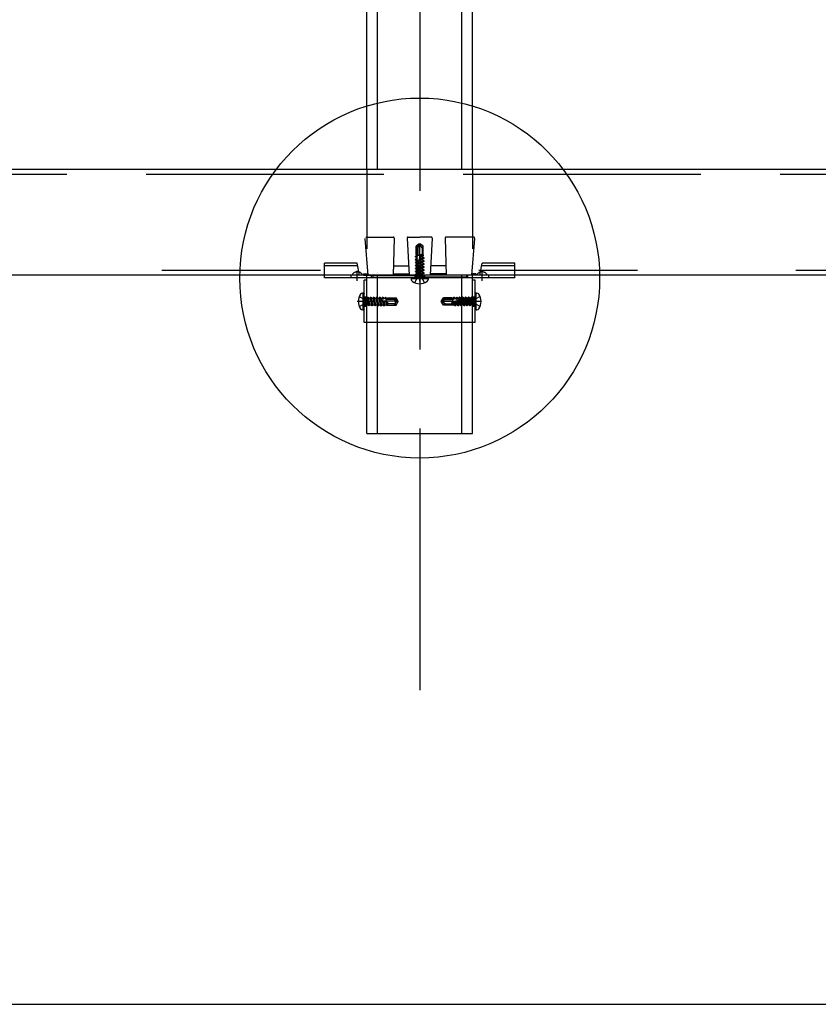
# Model space of a CAD drawing. Extents: x 5 to 415, y 6 to 292.
# Drawn here: x 136 to 148, y 38 to 54 of the extents above; entities that cross this region are included whole.
import ezdxf

# ---------------------------------------------------------------- set-up
doc = ezdxf.new("R2010")
doc.units = 0
doc.header["$MEASUREMENT"] = 0
for name, pattern in [('CENTER1', [10, 6.25, -1.25, 1.25, -1.25]), ('DASHED1', [2.5, 1.25, -1.25]), ('DASHED2', [5, 2.5, -2.5]), ('DASHED3', [5, 3.75, -1.25]), ('LONG3', [40, 37.5, -2.5])]:
    doc.linetypes.add(name, pattern=pattern)
for name, color, linetype in [('_3-0_中心線', 7, 'CONTINUOUS'), ('_3-2_野縁受け', 7, 'CONTINUOUS'), ('_3-3_野縁', 7, 'CONTINUOUS'), ('_3-6_文字', 7, 'CONTINUOUS'), ('_3-A_クリップ', 7, 'CONTINUOUS'), ('_3-B_補強金具__金具__その他', 7, 'CONTINUOUS'), ('_3-C_ビス__アンカ__ボルト__強調図形', 7, 'CONTINUOUS'), ('_F-3_野縁', 7, 'CONTINUOUS')]:
    doc.layers.add(name, color=color, linetype=linetype)

msp = doc.modelspace()

# ---------------------------------------------------------------- linework, layer by layer
at = {"layer": '_3-0_中心線', "color": 4, "linetype": 'CENTER1'}
msp.add_line((141.908, 117.078), (141.908, 42.953), dxfattribs=at)
at = {"layer": '_3-2_野縁受け', "color": 3, "linetype": 'DASHED3'}
msp.add_line((156.341, 51.087), (56.774, 51.087), dxfattribs=at)
at = {"layer": '_3-2_野縁受け', "color": 3, "linetype": 'Continuous'}
for p, q in [((155.341, 51.164), (57.774, 51.164)), ((155.341, 49.497), (57.774, 49.497))]:
    msp.add_line(p, q, dxfattribs=at)
at = {"layer": '_3-2_野縁受け', "color": 3, "linetype": 'DASHED2'}
msp.add_line((155.341, 49.574), (57.774, 49.574), dxfattribs=at)
at = {"layer": '_3-3_野縁', "color": 2, "linetype": 'Continuous'}
for p, q in [((141.074, 51.164), (141.074, 79.497)), ((141.241, 51.164), (141.241, 79.497)), ((142.574, 51.164), (142.574, 79.497)), ((142.741, 51.164), (142.741, 79.497)), ((141.074, 47.002), (141.074, 49.497)), ((141.241, 47.002), (141.241, 49.497)), ((142.574, 47.002), (142.574, 49.497)), ((142.741, 47.002), (142.741, 49.497)), ((141.074, 47.002), (142.741, 47.002))]:
    msp.add_line(p, q, dxfattribs=at)
at = {"layer": '_3-3_野縁', "color": 2, "linetype": 'DASHED1'}
for p, q in [((141.074, 51.164), (141.074, 49.497)), ((142.741, 51.164), (142.741, 49.497))]:
    msp.add_line(p, q, dxfattribs=at)
at = {"layer": '_3-6_文字', "color": 6, "linetype": 'Continuous'}
msp.add_circle((141.908, 49.453), 2.838, dxfattribs=at)
at = {"layer": '_3-A_クリップ', "color": 7, "linetype": 'DASHED1'}
for p, q in [((141.042, 50.079), (141.091, 49.497)), ((141.059, 50.097), (141.49, 50.097)), ((141.507, 50.08), (141.491, 49.497)), ((141.708, 50.08), (141.741, 49.497)), ((141.725, 50.097), (141.908, 50.097)), ((142.09, 50.097), (141.908, 50.097)), ((142.107, 50.08), (142.074, 49.497)), ((142.308, 50.08), (142.324, 49.497)), ((142.756, 50.097), (142.325, 50.097)), ((142.773, 50.079), (142.724, 49.497)), ((141.495, 49.647), (141.733, 49.647)), ((142.32, 49.647), (142.083, 49.647)), ((141.024, 49.517), (141.024, 49.497)), ((141.024, 49.517), (141.089, 49.517)), ((141.024, 49.497), (141.096, 49.497)), ((141.096, 49.497), (141.908, 49.497)), ((141.491, 49.517), (141.74, 49.517)), ((142.719, 49.497), (141.908, 49.497)), ((142.324, 49.517), (142.075, 49.517)), ((142.791, 49.497), (142.719, 49.497)), ((142.791, 49.517), (142.726, 49.517)), ((142.791, 49.517), (142.791, 49.497))]:
    msp.add_line(p, q, dxfattribs=at)
at = {"layer": '_3-A_クリップ', "color": 7, "linetype": 'Continuous'}
for p in [(141.191, 49.467), (142.624, 49.467)]:
    msp.add_line(p, (141.908, 49.467), dxfattribs=at)
at = {"layer": '_3-A_クリップ', "color": 7, "linetype": 'DASHED1'}
for centre, start, end in [((141.49, 50.081), 358.4089, 90), ((141.725, 50.081), 90, 183.1798), ((142.09, 50.081), 356.8202, 90), ((142.325, 50.081), 90, 181.5911), ((142.756, 50.081), 355.2364, 90)]:
    msp.add_arc(centre, 0.0167, start, end, dxfattribs=at)
at = {"layer": '_3-A_クリップ', "color": 7, "linetype": 'Continuous'}
for centre, start, end in [((141.191, 49.501), 186.0256, 270), ((142.624, 49.501), 270, 353.9744)]:
    msp.add_arc(centre, 0.0335, start, end, dxfattribs=at)
at = {"layer": '_3-B_補強金具__金具__その他', "color": 3, "linetype": 'DASHED1'}
for p, q in [((140.92, 49.687), (140.408, 49.687)), ((140.408, 49.497), (140.408, 49.687)), ((140.959, 49.497), (140.92, 49.687)), ((142.856, 49.497), (142.895, 49.687)), ((143.408, 49.687), (142.895, 49.687)), ((143.408, 49.497), (143.408, 49.687)), ((140.929, 49.647), (140.408, 49.647)), ((142.856, 49.647), (142.856, 49.647)), ((143.408, 49.647), (142.886, 49.647)), ((143.408, 49.497), (140.408, 49.497)), ((140.824, 49.497), (140.824, 49.457)), ((141.074, 48.751), (141.074, 49.497)), ((141.148, 49.457), (141.148, 49.497)), ((141.833, 49.497), (141.833, 49.457)), ((141.983, 49.497), (141.983, 49.457)), ((142.668, 49.457), (142.668, 49.497)), ((142.741, 48.751), (142.741, 49.497)), ((142.991, 49.497), (142.991, 49.457)), ((141.034, 49.159), (141.074, 49.159)), ((142.741, 49.159), (142.781, 49.159)), ((141.034, 49.009), (141.074, 49.009)), ((142.741, 49.009), (142.781, 49.009))]:
    msp.add_line(p, q, dxfattribs=at)
at = {"layer": '_3-B_補強金具__金具__その他', "color": 3, "linetype": 'CENTER1'}
for p, q in [((140.924, 49.408), (140.924, 49.565)), ((141.908, 49.399), (141.908, 49.539)), ((142.891, 49.408), (142.891, 49.565)), ((141.168, 49.084), (140.923, 49.084)), ((142.863, 49.084), (142.676, 49.084))]:
    msp.add_line(p, q, dxfattribs=at)
at = {"layer": '_3-B_補強金具__金具__その他', "color": 3, "linetype": 'Continuous'}
for p, q in [((140.408, 49.457), (140.408, 49.497)), ((143.408, 49.457), (140.408, 49.457)), ((141.074, 49.417), (141.034, 49.417)), ((141.034, 48.751), (141.034, 49.417)), ((141.074, 49.417), (141.074, 49.457)), ((142.741, 49.417), (142.741, 49.457)), ((142.781, 49.417), (142.741, 49.417)), ((142.781, 48.751), (142.781, 49.417)), ((143.408, 49.457), (143.408, 49.497)), ((142.781, 48.751), (141.034, 48.751))]:
    msp.add_line(p, q, dxfattribs=at)
at = {"layer": '_3-B_補強金具__金具__その他', "color": 3, "linetype": 'DASHED1'}
for centre, start, end in [((140.924, 49.457), 75.2164, 154.791), ((140.924, 49.457), 25.209, 74.813), ((142.891, 49.457), 105.187, 154.791), ((142.891, 49.457), 25.209, 104.7836)]:
    msp.add_arc(centre, 0.0939, start, end, dxfattribs=at)
at = {"layer": '_3-C_ビス__アンカ__ボルト__強調図形', "color": 2, "linetype": 'DASHED1'}
for p, q in [((141.896, 49.988), (141.852, 49.957)), ((141.868, 49.948), (141.852, 49.957)), ((141.852, 49.824), (141.852, 49.957)), ((141.905, 49.974), (141.868, 49.948)), ((141.868, 49.948), (141.868, 49.807)), ((141.878, 49.927), (141.905, 49.974)), ((141.878, 49.927), (141.878, 49.807)), ((141.908, 49.991), (141.896, 49.988)), ((141.896, 49.988), (141.905, 49.974)), ((141.907, 49.944), (141.902, 49.935)), ((141.902, 49.935), (141.902, 49.76)), ((141.905, 49.974), (141.908, 49.991)), ((141.92, 49.988), (141.908, 49.991)), ((141.912, 49.976), (141.908, 49.991)), ((141.965, 49.957), (141.92, 49.988)), ((141.932, 49.947), (141.93, 49.949)), ((141.945, 49.922), (141.945, 49.824)), ((141.957, 49.949), (141.965, 49.957)), ((141.965, 49.824), (141.965, 49.957)), ((141.838, 49.747), (141.858, 49.759)), ((141.838, 49.747), (141.872, 49.753)), ((141.838, 49.744), (141.872, 49.75)), ((141.838, 49.744), (141.838, 49.747)), ((141.838, 49.744), (141.858, 49.732)), ((141.838, 49.7), (141.978, 49.724)), ((141.838, 49.697), (141.978, 49.72)), ((141.838, 49.7), (141.858, 49.712)), ((141.838, 49.697), (141.838, 49.7)), ((141.838, 49.697), (141.858, 49.685)), ((141.842, 49.789), (141.844, 49.798)), ((141.842, 49.789), (141.869, 49.793)), ((141.842, 49.789), (141.858, 49.779)), ((141.844, 49.798), (141.858, 49.806)), ((141.844, 49.798), (141.869, 49.803)), ((141.852, 49.824), (141.861, 49.824)), ((141.858, 49.806), (141.858, 49.824)), ((141.862, 49.807), (141.858, 49.806)), ((141.858, 49.779), (141.863, 49.781)), ((141.858, 49.759), (141.858, 49.779)), ((141.865, 49.76), (141.858, 49.759)), ((141.958, 49.735), (141.858, 49.712)), ((141.858, 49.732), (141.866, 49.734)), ((141.858, 49.712), (141.858, 49.732)), ((141.858, 49.685), (141.958, 49.709)), ((141.958, 49.688), (141.858, 49.665)), ((141.861, 49.824), (141.862, 49.807)), ((141.869, 49.803), (141.862, 49.807)), ((141.914, 49.807), (141.862, 49.807)), ((141.863, 49.781), (141.869, 49.793)), ((141.863, 49.781), (141.865, 49.76)), ((141.872, 49.753), (141.865, 49.76)), ((141.866, 49.734), (141.872, 49.75)), ((141.866, 49.734), (141.866, 49.726)), ((141.869, 49.803), (141.869, 49.793)), ((141.872, 49.753), (141.872, 49.75)), ((141.919, 49.824), (141.894, 49.731)), ((141.897, 49.741), (141.907, 49.756)), ((141.897, 49.741), (141.958, 49.756)), ((141.958, 49.782), (141.904, 49.77)), ((141.908, 49.759), (141.904, 49.77)), ((141.907, 49.756), (141.978, 49.767)), ((141.908, 49.759), (141.907, 49.756)), ((141.908, 49.759), (141.978, 49.771)), ((141.91, 49.792), (141.958, 49.803)), ((141.91, 49.792), (141.92, 49.801)), ((141.935, 49.824), (141.918, 49.82)), ((141.924, 49.816), (141.918, 49.82)), ((141.919, 49.824), (141.965, 49.824)), ((141.924, 49.816), (141.92, 49.801)), ((141.92, 49.801), (141.969, 49.809)), ((141.924, 49.816), (141.956, 49.824)), ((141.969, 49.809), (141.958, 49.803)), ((141.958, 49.782), (141.958, 49.803)), ((141.978, 49.771), (141.958, 49.782)), ((141.978, 49.767), (141.958, 49.756)), ((141.958, 49.735), (141.958, 49.756)), ((141.978, 49.724), (141.958, 49.735)), ((141.978, 49.72), (141.958, 49.709)), ((141.958, 49.688), (141.958, 49.709)), ((141.978, 49.677), (141.958, 49.688)), ((141.969, 49.809), (141.965, 49.824)), ((141.978, 49.767), (141.978, 49.771)), ((141.978, 49.72), (141.978, 49.724)), ((141.838, 49.653), (141.978, 49.677)), ((141.838, 49.65), (141.978, 49.673)), ((141.838, 49.653), (141.858, 49.665)), ((141.838, 49.65), (141.838, 49.653)), ((141.838, 49.65), (141.858, 49.638)), ((141.84, 49.607), (141.978, 49.63)), ((141.84, 49.607), (141.858, 49.618)), ((141.841, 49.601), (141.84, 49.607)), ((141.84, 49.56), (141.978, 49.583)), ((141.84, 49.56), (141.858, 49.571)), ((141.841, 49.554), (141.84, 49.56)), ((141.84, 49.513), (141.978, 49.535)), ((141.841, 49.601), (141.978, 49.626)), ((141.841, 49.601), (141.857, 49.592)), ((141.841, 49.554), (141.978, 49.579)), ((141.841, 49.554), (141.857, 49.545)), ((141.841, 49.507), (141.978, 49.532)), ((141.857, 49.592), (141.958, 49.615)), ((141.857, 49.545), (141.958, 49.568)), ((141.858, 49.665), (141.858, 49.685)), ((141.858, 49.638), (141.958, 49.662)), ((141.958, 49.641), (141.858, 49.618)), ((141.858, 49.618), (141.858, 49.638)), ((141.958, 49.594), (141.858, 49.571)), ((141.858, 49.571), (141.858, 49.592)), ((141.958, 49.547), (141.858, 49.523)), ((141.858, 49.523), (141.858, 49.545)), ((141.978, 49.673), (141.958, 49.662)), ((141.958, 49.641), (141.958, 49.662)), ((141.978, 49.63), (141.958, 49.641)), ((141.978, 49.626), (141.958, 49.615)), ((141.958, 49.614), (141.958, 49.615)), ((141.96, 49.594), (141.958, 49.614)), ((141.978, 49.583), (141.958, 49.594)), ((141.978, 49.579), (141.958, 49.568)), ((141.958, 49.567), (141.958, 49.568)), ((141.96, 49.547), (141.958, 49.567)), ((141.978, 49.535), (141.958, 49.547)), ((141.978, 49.532), (141.958, 49.52)), ((141.978, 49.673), (141.978, 49.677)), ((141.978, 49.626), (141.978, 49.63)), ((141.978, 49.579), (141.978, 49.583)), ((141.978, 49.532), (141.978, 49.535)), ((141.838, 49.457), (141.849, 49.468)), ((141.84, 49.513), (141.858, 49.523)), ((141.841, 49.507), (141.84, 49.513)), ((141.841, 49.507), (141.857, 49.498)), ((141.849, 49.484), (141.977, 49.484)), ((141.849, 49.484), (141.849, 49.468)), ((141.849, 49.468), (141.968, 49.468)), ((141.857, 49.498), (141.958, 49.52)), ((141.858, 49.484), (141.858, 49.498)), ((141.908, 49.475), (141.87, 49.455)), ((141.958, 49.5), (141.891, 49.484)), ((141.908, 49.475), (141.946, 49.455)), ((141.952, 49.484), (141.978, 49.488)), ((141.958, 49.52), (141.958, 49.52)), ((141.96, 49.499), (141.958, 49.52)), ((141.978, 49.488), (141.958, 49.5)), ((141.967, 49.484), (141.968, 49.468)), ((141.978, 49.457), (141.968, 49.468)), ((141.974, 49.484), (141.978, 49.485)), ((141.978, 49.485), (141.977, 49.484)), ((141.978, 49.485), (141.978, 49.488)), ((141.052, 49.083), (141.032, 49.121)), ((141.052, 49.083), (141.032, 49.045)), ((141.034, 49.153), (141.045, 49.143)), ((141.061, 49.142), (141.045, 49.143)), ((141.045, 49.143), (141.045, 49.024)), ((141.061, 49.142), (141.061, 49.015)), ((141.061, 49.133), (141.075, 49.133)), ((141.077, 49.033), (141.061, 49.1)), ((141.083, 49.15), (141.075, 49.135)), ((141.075, 49.135), (141.097, 49.033)), ((141.083, 49.15), (141.09, 49.151)), ((141.083, 49.15), (141.109, 49.013)), ((141.09, 49.151), (141.1, 49.133)), ((141.09, 49.151), (141.112, 49.013)), ((141.1, 49.133), (141.122, 49.133)), ((141.124, 49.033), (141.1, 49.133)), ((141.131, 49.15), (141.122, 49.135)), ((141.122, 49.135), (141.145, 49.033)), ((141.131, 49.15), (141.137, 49.151)), ((141.131, 49.15), (141.156, 49.013)), ((141.137, 49.151), (141.148, 49.133)), ((141.137, 49.151), (141.16, 49.013)), ((141.148, 49.133), (141.169, 49.133)), ((141.171, 49.033), (141.148, 49.133)), ((141.178, 49.15), (141.169, 49.135)), ((141.169, 49.135), (141.192, 49.033)), ((141.178, 49.15), (141.184, 49.151)), ((141.178, 49.15), (141.203, 49.013)), ((141.184, 49.151), (141.195, 49.133)), ((141.184, 49.151), (141.207, 49.013)), ((141.195, 49.133), (141.215, 49.133)), ((141.218, 49.033), (141.195, 49.133)), ((141.227, 49.153), (141.215, 49.133)), ((141.215, 49.133), (141.239, 49.033)), ((141.227, 49.153), (141.23, 49.153)), ((141.227, 49.153), (141.25, 49.013)), ((141.23, 49.153), (141.242, 49.133)), ((141.23, 49.153), (141.254, 49.013)), ((141.242, 49.133), (141.262, 49.133)), ((141.265, 49.033), (141.242, 49.133)), ((141.274, 49.153), (141.262, 49.133)), ((141.262, 49.133), (141.286, 49.033)), ((141.274, 49.153), (141.277, 49.153)), ((141.274, 49.153), (141.297, 49.013)), ((141.277, 49.153), (141.289, 49.133)), ((141.277, 49.153), (141.301, 49.013)), ((141.289, 49.133), (141.309, 49.133)), ((141.312, 49.033), (141.289, 49.133)), ((141.311, 49.125), (141.303, 49.125)), ((141.401, 49.072), (141.308, 49.098)), ((141.321, 49.153), (141.309, 49.133)), ((141.309, 49.133), (141.311, 49.125)), ((141.311, 49.125), (141.327, 49.12)), ((141.318, 49.095), (141.333, 49.084)), ((141.318, 49.095), (141.333, 49.033)), ((141.321, 49.153), (141.324, 49.153)), ((141.321, 49.153), (141.327, 49.12)), ((141.324, 49.153), (141.336, 49.133)), ((141.324, 49.153), (141.33, 49.12)), ((141.33, 49.12), (141.327, 49.12)), ((141.33, 49.12), (141.337, 49.127)), ((141.336, 49.083), (141.333, 49.084)), ((141.333, 49.084), (141.344, 49.013)), ((141.336, 49.133), (141.356, 49.133)), ((141.337, 49.127), (141.336, 49.133)), ((141.336, 49.083), (141.347, 49.087)), ((141.336, 49.083), (141.348, 49.013)), ((141.358, 49.128), (141.337, 49.127)), ((141.512, 49.09), (141.337, 49.09)), ((141.359, 49.033), (141.347, 49.087)), ((141.366, 49.15), (141.356, 49.133)), ((141.356, 49.133), (141.358, 49.128)), ((141.358, 49.128), (141.37, 49.122)), ((141.366, 49.15), (141.375, 49.147)), ((141.366, 49.15), (141.37, 49.122)), ((141.369, 49.081), (141.378, 49.072)), ((141.369, 49.081), (141.38, 49.033)), ((141.38, 49.123), (141.37, 49.122)), ((141.375, 49.147), (141.383, 49.133)), ((141.375, 49.147), (141.38, 49.123)), ((141.393, 49.068), (141.378, 49.072)), ((141.378, 49.072), (141.386, 49.022)), ((141.38, 49.123), (141.384, 49.129)), ((141.384, 49.129), (141.383, 49.133)), ((141.383, 49.133), (141.401, 49.133)), ((141.401, 49.13), (141.384, 49.129)), ((141.384, 49.077), (141.384, 49.129)), ((141.525, 49.123), (141.384, 49.123)), ((141.504, 49.113), (141.384, 49.113)), ((141.393, 49.068), (141.397, 49.074)), ((141.393, 49.068), (141.401, 49.035)), ((141.401, 49.056), (141.397, 49.074)), ((141.401, 49.14), (141.401, 49.13)), ((141.401, 49.14), (141.534, 49.14)), ((141.401, 49.072), (141.401, 49.026)), ((141.504, 49.113), (141.551, 49.086)), ((141.521, 49.085), (141.512, 49.09)), ((141.525, 49.123), (141.534, 49.14)), ((141.551, 49.086), (141.525, 49.123)), ((141.565, 49.095), (141.534, 49.14)), ((141.534, 49.026), (141.565, 49.071)), ((141.565, 49.095), (141.551, 49.086)), ((141.551, 49.086), (141.568, 49.083)), ((141.553, 49.08), (141.568, 49.083)), ((141.568, 49.083), (141.565, 49.095)), ((141.565, 49.071), (141.568, 49.083)), ((142.248, 49.083), (142.25, 49.095)), ((142.264, 49.086), (142.248, 49.083)), ((142.262, 49.08), (142.248, 49.083)), ((142.25, 49.071), (142.248, 49.083)), ((142.25, 49.095), (142.281, 49.14)), ((142.25, 49.095), (142.264, 49.086)), ((142.281, 49.026), (142.25, 49.071)), ((142.264, 49.086), (142.29, 49.123)), ((142.311, 49.113), (142.264, 49.086)), ((142.414, 49.14), (142.281, 49.14)), ((142.29, 49.123), (142.281, 49.14)), ((142.29, 49.123), (142.431, 49.123)), ((142.294, 49.085), (142.303, 49.09)), ((142.303, 49.09), (142.478, 49.09)), ((142.311, 49.113), (142.431, 49.113)), ((142.414, 49.14), (142.414, 49.13)), ((142.432, 49.133), (142.414, 49.133)), ((142.414, 49.13), (142.431, 49.129)), ((142.414, 49.072), (142.507, 49.098)), ((142.414, 49.056), (142.418, 49.074)), ((142.414, 49.072), (142.414, 49.026)), ((142.422, 49.068), (142.414, 49.035)), ((142.422, 49.068), (142.418, 49.074)), ((142.422, 49.068), (142.437, 49.072)), ((142.437, 49.072), (142.429, 49.022)), ((142.431, 49.129), (142.432, 49.133)), ((142.431, 49.077), (142.431, 49.129)), ((142.435, 49.123), (142.431, 49.129)), ((142.44, 49.147), (142.432, 49.133)), ((142.44, 49.147), (142.435, 49.123)), ((142.435, 49.123), (142.445, 49.122)), ((142.446, 49.081), (142.435, 49.033)), ((142.446, 49.081), (142.437, 49.072)), ((142.449, 49.15), (142.44, 49.147)), ((142.449, 49.15), (142.445, 49.122)), ((142.457, 49.128), (142.445, 49.122)), ((142.449, 49.15), (142.459, 49.133)), ((142.456, 49.033), (142.468, 49.087)), ((142.459, 49.133), (142.457, 49.128)), ((142.457, 49.128), (142.478, 49.127)), ((142.479, 49.133), (142.459, 49.133)), ((142.479, 49.083), (142.467, 49.013)), ((142.479, 49.083), (142.468, 49.087)), ((142.483, 49.084), (142.471, 49.013)), ((142.478, 49.127), (142.479, 49.133)), ((142.485, 49.12), (142.478, 49.127)), ((142.491, 49.153), (142.479, 49.133)), ((142.479, 49.083), (142.483, 49.084)), ((142.497, 49.095), (142.482, 49.033)), ((142.497, 49.095), (142.483, 49.084)), ((142.491, 49.153), (142.485, 49.12)), ((142.485, 49.12), (142.488, 49.12)), ((142.494, 49.153), (142.488, 49.12)), ((142.504, 49.125), (142.488, 49.12)), ((142.494, 49.153), (142.491, 49.153)), ((142.494, 49.153), (142.506, 49.133)), ((142.503, 49.033), (142.526, 49.133)), ((142.506, 49.133), (142.504, 49.125)), ((142.504, 49.125), (142.512, 49.125)), ((142.526, 49.133), (142.506, 49.133)), ((142.538, 49.153), (142.514, 49.013)), ((142.541, 49.153), (142.518, 49.013)), ((142.538, 49.153), (142.526, 49.133)), ((142.553, 49.133), (142.529, 49.033)), ((142.541, 49.153), (142.538, 49.153)), ((142.541, 49.153), (142.553, 49.133)), ((142.55, 49.033), (142.573, 49.133)), ((142.573, 49.133), (142.553, 49.133)), ((142.585, 49.153), (142.561, 49.013)), ((142.588, 49.153), (142.565, 49.013)), ((142.585, 49.153), (142.573, 49.133)), ((142.6, 49.133), (142.576, 49.033)), ((142.588, 49.153), (142.585, 49.153)), ((142.588, 49.153), (142.6, 49.133)), ((142.597, 49.033), (142.62, 49.133)), ((142.62, 49.133), (142.6, 49.133)), ((142.631, 49.151), (142.608, 49.013)), ((142.637, 49.15), (142.612, 49.013)), ((142.631, 49.151), (142.62, 49.133)), ((142.646, 49.135), (142.623, 49.033)), ((142.637, 49.15), (142.631, 49.151)), ((142.637, 49.15), (142.646, 49.135)), ((142.644, 49.033), (142.667, 49.133)), ((142.667, 49.133), (142.646, 49.133)), ((142.678, 49.151), (142.655, 49.013)), ((142.684, 49.15), (142.659, 49.013)), ((142.678, 49.151), (142.667, 49.133)), ((142.693, 49.135), (142.67, 49.033)), ((142.684, 49.15), (142.678, 49.151)), ((142.684, 49.15), (142.693, 49.135)), ((142.691, 49.033), (142.715, 49.133)), ((142.715, 49.133), (142.693, 49.133)), ((142.726, 49.151), (142.703, 49.013)), ((142.732, 49.15), (142.706, 49.013)), ((142.726, 49.151), (142.715, 49.133)), ((142.74, 49.135), (142.718, 49.033)), ((142.732, 49.15), (142.726, 49.151)), ((142.732, 49.15), (142.74, 49.135)), ((142.738, 49.033), (142.754, 49.1)), ((142.754, 49.133), (142.74, 49.133)), ((142.754, 49.142), (142.77, 49.143)), ((142.754, 49.142), (142.754, 49.015)), ((142.763, 49.083), (142.783, 49.121)), ((142.763, 49.083), (142.783, 49.045)), ((142.781, 49.153), (142.77, 49.143)), ((142.77, 49.143), (142.77, 49.024)), ((141.034, 49.013), (141.045, 49.024)), ((141.061, 49.024), (141.045, 49.024)), ((141.061, 49.039), (141.065, 49.013)), ((141.061, 49.018), (141.062, 49.013)), ((141.062, 49.013), (141.061, 49.015)), ((141.062, 49.013), (141.065, 49.013)), ((141.065, 49.013), (141.077, 49.033)), ((141.076, 49.032), (141.096, 49.033)), ((141.096, 49.033), (141.097, 49.033)), ((141.109, 49.013), (141.097, 49.033)), ((141.109, 49.013), (141.112, 49.013)), ((141.112, 49.013), (141.124, 49.033)), ((141.123, 49.032), (141.144, 49.033)), ((141.144, 49.033), (141.145, 49.033)), ((141.156, 49.013), (141.145, 49.033)), ((141.156, 49.013), (141.16, 49.013)), ((141.16, 49.013), (141.171, 49.033)), ((141.17, 49.032), (141.191, 49.033)), ((141.191, 49.033), (141.192, 49.033)), ((141.203, 49.013), (141.192, 49.033)), ((141.203, 49.013), (141.207, 49.013)), ((141.207, 49.013), (141.218, 49.033)), ((141.218, 49.033), (141.239, 49.033)), ((141.25, 49.013), (141.239, 49.033)), ((141.25, 49.013), (141.254, 49.013)), ((141.254, 49.013), (141.265, 49.033)), ((141.265, 49.033), (141.286, 49.033)), ((141.297, 49.013), (141.286, 49.033)), ((141.297, 49.013), (141.301, 49.013)), ((141.301, 49.013), (141.312, 49.033)), ((141.312, 49.033), (141.333, 49.033)), ((141.344, 49.013), (141.333, 49.033)), ((141.344, 49.013), (141.348, 49.013)), ((141.348, 49.013), (141.359, 49.033)), ((141.359, 49.033), (141.38, 49.033)), ((141.386, 49.022), (141.38, 49.033)), ((141.386, 49.022), (141.401, 49.026)), ((141.499, 49.046), (141.401, 49.046)), ((141.401, 49.026), (141.534, 49.026)), ((141.524, 49.06), (141.526, 49.062)), ((141.526, 49.035), (141.534, 49.026)), ((142.289, 49.035), (142.281, 49.026)), ((142.414, 49.026), (142.281, 49.026)), ((142.291, 49.06), (142.289, 49.062)), ((142.316, 49.046), (142.414, 49.046)), ((142.429, 49.022), (142.414, 49.026)), ((142.429, 49.022), (142.435, 49.033)), ((142.456, 49.033), (142.435, 49.033)), ((142.467, 49.013), (142.456, 49.033)), ((142.471, 49.013), (142.467, 49.013)), ((142.471, 49.013), (142.482, 49.033)), ((142.503, 49.033), (142.482, 49.033)), ((142.514, 49.013), (142.503, 49.033)), ((142.518, 49.013), (142.514, 49.013)), ((142.518, 49.013), (142.529, 49.033)), ((142.55, 49.033), (142.529, 49.033)), ((142.561, 49.013), (142.55, 49.033)), ((142.565, 49.013), (142.561, 49.013)), ((142.565, 49.013), (142.576, 49.033)), ((142.597, 49.033), (142.576, 49.033)), ((142.608, 49.013), (142.597, 49.033)), ((142.612, 49.013), (142.608, 49.013)), ((142.612, 49.013), (142.623, 49.033)), ((142.624, 49.033), (142.623, 49.033)), ((142.645, 49.032), (142.624, 49.033)), ((142.655, 49.013), (142.644, 49.033)), ((142.659, 49.013), (142.655, 49.013)), ((142.659, 49.013), (142.67, 49.033)), ((142.671, 49.033), (142.67, 49.033)), ((142.692, 49.032), (142.671, 49.033)), ((142.703, 49.013), (142.691, 49.033)), ((142.706, 49.013), (142.703, 49.013)), ((142.706, 49.013), (142.718, 49.033)), ((142.719, 49.033), (142.718, 49.033)), ((142.739, 49.032), (142.719, 49.033)), ((142.75, 49.013), (142.738, 49.033)), ((142.754, 49.039), (142.75, 49.013)), ((142.753, 49.013), (142.75, 49.013)), ((142.754, 49.018), (142.753, 49.013)), ((142.753, 49.013), (142.754, 49.015)), ((142.754, 49.024), (142.77, 49.024)), ((142.781, 49.013), (142.77, 49.024))]:
    msp.add_line(p, q, dxfattribs=at)
at = {"layer": '_3-C_ビス__アンカ__ボルト__強調図形', "color": 2, "linetype": 'Continuous'}
for p, q in [((141.775, 49.441), (141.775, 49.431)), ((142.042, 49.441), (141.775, 49.441)), ((142.025, 49.457), (141.792, 49.457)), ((142.042, 49.441), (142.042, 49.431)), ((141.018, 49.216), (141.008, 49.216)), ((141.018, 48.95), (141.018, 49.216)), ((141.034, 48.966), (141.034, 49.2)), ((142.781, 48.966), (142.781, 49.2)), ((142.798, 48.95), (142.798, 49.216)), ((142.798, 49.216), (142.808, 49.216)), ((141.018, 48.95), (141.008, 48.95)), ((142.798, 48.95), (142.808, 48.95))]:
    msp.add_line(p, q, dxfattribs=at)
at = {"layer": '_3-C_ビス__アンカ__ボルト__強調図形', "color": 2, "linetype": 'LONG3'}
for p, q in [((141.832, 49.378), (141.87, 49.455)), ((141.985, 49.378), (141.946, 49.455)), ((140.955, 49.16), (141.032, 49.121)), ((142.86, 49.16), (142.783, 49.121)), ((140.955, 49.006), (141.032, 49.045)), ((142.86, 49.006), (142.783, 49.045))]:
    msp.add_line(p, q, dxfattribs=at)
at = {"layer": '_3-C_ビス__アンカ__ボルト__強調図形', "color": 2, "linetype": 'DASHED1'}
for centre, radius, start, end in [((141.868, 49.966), 0.0448, 330, 12.5), ((141.92, 49.936), 0.016, 55, 150), ((141.955, 49.986), 0.0448, 192.5, 235), ((141.943, 49.963), 0.0198, 235, 312.8457), ((141.914, 49.922), 0.0307, 0, 55), ((141.982, 49.922), 0.0366, 132.8457, 180), ((141.877, 49.749), 0.025, 246.0793, 313.5446), ((141.326, 49.115), 0.025, 156.0793, 223.5446), ((141.543, 49.124), 0.0448, 240, 282.5), ((141.513, 49.071), 0.016, 325, 60), ((141.563, 49.036), 0.0448, 102.5, 145), ((142.272, 49.124), 0.0448, 257.5, 300), ((142.253, 49.036), 0.0448, 35, 77.5), ((142.302, 49.071), 0.016, 120, 215), ((142.489, 49.115), 0.025, 316.4554, 23.9207), ((141.499, 49.077), 0.0307, 270, 325), ((141.499, 49.01), 0.0366, 42.8457, 90), ((141.54, 49.048), 0.0198, 145, 222.8457), ((142.275, 49.048), 0.0198, 317.1543, 35), ((142.316, 49.01), 0.0366, 90, 137.1543), ((142.316, 49.077), 0.0307, 215, 270)]:
    msp.add_arc(centre, radius, start, end, dxfattribs=at)
at = {"layer": '_3-C_ビス__アンカ__ボルト__強調図形', "color": 2, "linetype": 'Continuous'}
for centre, radius, start, end in [((141.792, 49.441), 0.0167, 90, 180), ((141.815, 49.431), 0.04, 180, 238.1092), ((141.908, 49.581), 0.217, 238.1092, 301.8908), ((142.002, 49.431), 0.04, 301.8908, 0), ((142.025, 49.441), 0.0167, 0, 90), ((141.158, 49.083), 0.217, 148.1092, 211.8908), ((141.008, 49.176), 0.04, 90, 148.1092), ((141.018, 49.2), 0.0167, 0, 90), ((142.798, 49.2), 0.0167, 90, 180), ((142.808, 49.176), 0.04, 31.8908, 90), ((142.658, 49.083), 0.217, 328.1092, 31.8908), ((141.008, 48.99), 0.04, 211.8908, 270), ((141.018, 48.966), 0.0167, 270, 0), ((142.798, 48.966), 0.0167, 180, 270), ((142.808, 48.99), 0.04, 270, 328.1092)]:
    msp.add_arc(centre, radius, start, end, dxfattribs=at)
at = {"layer": '_F-3_野縁', "color": 3, "linetype": 'Continuous'}
msp.add_line((19, 38), (208, 38), dxfattribs=at)

doc.saveas('drawing.dxf')
